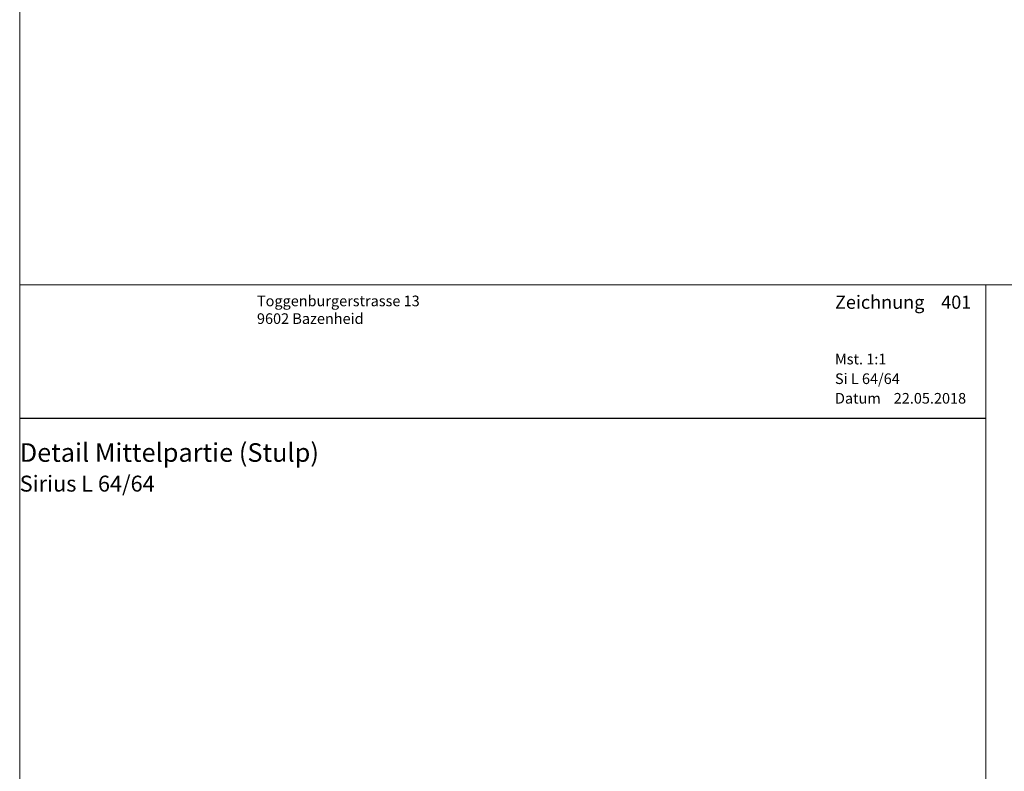
# Model space of a CAD drawing. Extents: x -427 to 10724, y -1070 to 3930.
# Drawn here: x 724 to 909, y 1338 to 1480 of the extents above; entities that cross this region are included whole.
import ezdxf

# ---------------------------------------------------------------- set-up
doc = ezdxf.new("R2010")
doc.units = 0
doc.layers.get('0').update_dxf_attribs({"linetype": 'CONTINUOUS', "lineweight": 5, "plot": 0})
doc.layers.get('Defpoints').update_dxf_attribs({"linetype": 'CONTINUOUS', "lineweight": 0})
doc.layers.add('Logo', color=95, linetype='CONTINUOUS')
for name, color, linetype, lineweight in [('MST', 130, 'CONTINUOUS', 13), ('Text Bezeichnung', 130, 'CONTINUOUS', 13), ('Text Datum', 130, 'CONTINUOUS', 13), ('Text Nr.', 130, 'CONTINUOUS', 13), ('Text System', 130, 'CONTINUOUS', 13)]:
    doc.layers.add(name, color=color, linetype=linetype, lineweight=lineweight)
doc.styles.get("Standard").update_dxf_attribs({"font": 'arial.ttf'})
doc.styles.add('Stil1', font='txt.shx')

msp = doc.modelspace()

# ---------------------------------------------------------------- linework, layer by layer
for points in [[(723.69, 1429.54), (1223.69, 1429.54), (1223.69, 1929.54), (723.69, 1929.54)], [(723.69, 929.54), (1223.69, 929.54), (1223.69, 1429.54), (723.69, 1429.54)]]:
    msp.add_lwpolyline(points, close=True)
at = {"layer": 'Defpoints'}
msp.add_lwpolyline([(905.69, 1148.54), (905.69, 1429.54), (723.69, 1429.54), (723.69, 1148.54)], close=True, dxfattribs=at)
at = {"layer": 'Logo', "color": 4}
msp.add_line((723.69, 1404.42), (905.69, 1404.42), dxfattribs=at)

# ---------------------------------------------------------------- texts
at = {"layer": 'Logo', "color": 4, "insert": (768.38, 1427.54), "char_height": 3, "width": 91.8139, "attachment_point": 1, "style": 'Stil1'}
msp.add_mtext('{\\fArial|b0|i0|c0|p34;\\H0.66666x;Toggenburgerstrasse 13\\P9602 Bazenheid}', dxfattribs=at)
at = {"layer": 'MST', "insert": (877.26, 1416.58), "char_height": 2, "width": 30.4009, "attachment_point": 1}
msp.add_mtext('Mst. 1:1', dxfattribs=at)
at = {"layer": 'Text Bezeichnung', "insert": (723.69, 1399.72), "char_height": 3.5, "width": 92.7218, "attachment_point": 1}
msp.add_mtext('{\\fArial|b1|i0|c0|p34;Detail Mittelpartie (Stulp)}', dxfattribs=at)
at = {"layer": 'Text Datum', "insert": (877.26, 1409.19), "char_height": 2, "width": 32.3049, "attachment_point": 1}
msp.add_mtext('{\\fArial|b0|i0|c238|p34;Datum    }22.05.2018', dxfattribs=at)
at = {"layer": 'Text Nr.', "insert": (877.26, 1427.55), "char_height": 2.5, "width": 30.1893, "attachment_point": 1}
msp.add_mtext('\\pt22.5;{\\fArial|b1|i0|c0|p34;Zeichnung ^I401}', dxfattribs=at)
at = {"layer": 'Text System', "insert": (877.26, 1412.88), "char_height": 2, "width": 34.2089, "attachment_point": 1}
msp.add_mtext('Si L 64/64', dxfattribs=at)
at = {"layer": 'Text System', "insert": (723.69, 1393.61), "char_height": 3, "width": 113.9731, "attachment_point": 1, "style": 'Stil1'}
msp.add_mtext('{\\fArial|b0|i0|c0|p34;Sirius L 64/64}', dxfattribs=at)

doc.saveas('drawing.dxf')
